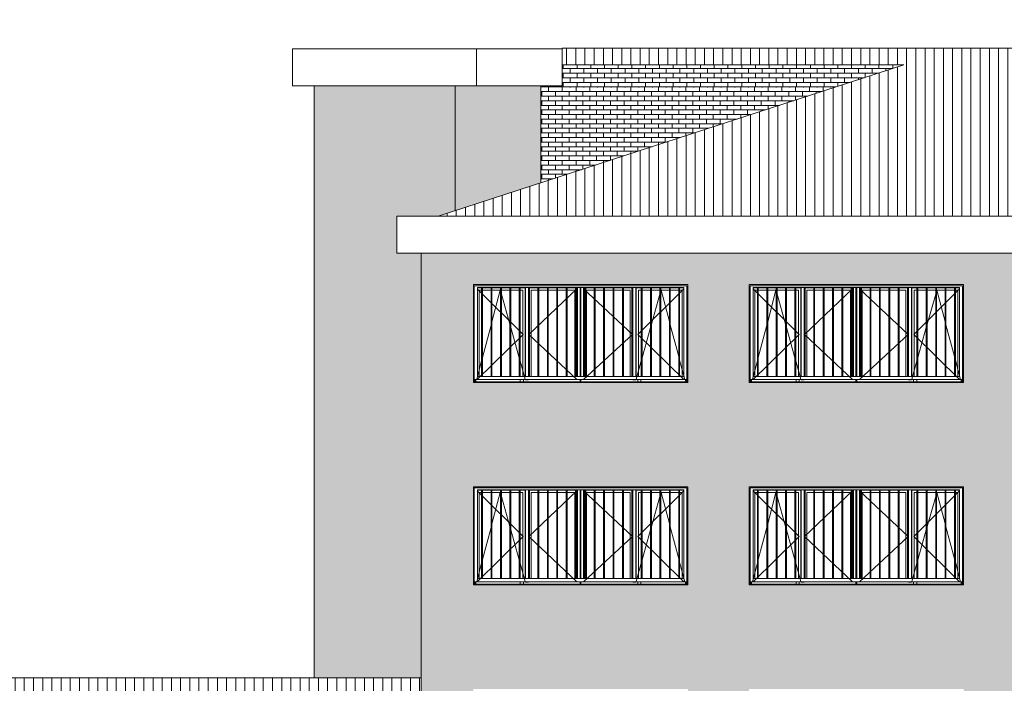
# Model space of a CAD drawing. Units: metres. Extents: x -68 to 426, y -45 to 56.
# Drawn here: x 142 to 158, y 6 to 17 of the extents above; entities that cross this region are included whole.
import ezdxf

# ---------------------------------------------------------------- set-up
doc = ezdxf.new("R2010")
doc.units = ezdxf.units.M
for name, color, linetype, lineweight in [('10_proyeccion grueso', 192, 'Continuous', 5), ('20_carp ventanas', 151, 'Continuous', 5), ('60_trama muros', 111, 'Continuous', 5)]:
    doc.layers.add(name, color=color, linetype=linetype, lineweight=lineweight)

# ---------------------------------------------------------------- blocks, each defined once
blk = doc.blocks.new('Canalon1 - Canalon-200093-Sur C')
at = {"layer": '10_proyeccion grueso'}
for p, q in [((17.779, 13.415), (73.279, 13.415)), ((17.779, 13.415), (17.779, 12.815)), ((73.279, 12.815), (17.779, 12.815))]:
    blk.add_line(p, q, dxfattribs=at)
blk = doc.blocks.new('Canalon6 - Canalon-531666-Sur C')
at = {"layer": '10_proyeccion grueso'}
for p, q in [((16.079, 15.545), (16.079, 16.145)), ((19.079, 16.145), (16.079, 16.145)), ((19.079, 15.545), (19.079, 16.145)), ((20.479, 16.145), (19.079, 16.145)), ((20.479, 15.545), (20.479, 16.145)), ((16.079, 15.545), (19.079, 15.545)), ((19.079, 15.545), (20.479, 15.545))]:
    blk.add_line(p, q, dxfattribs=at)
blk = doc.blocks.new('V02 reutilizable - ventana V02 4 particiones REUTILIZABLE-V128-Sur C')
at = {"layer": '20_carp ventanas'}
for points in [[(23.544, 7.41), (23.569, 7.41), (23.569, 7.45), (23.544, 7.45)], [(26.989, 7.41), (27.014, 7.41), (27.014, 7.45), (26.989, 7.45), (26.989, 7.427)]]:
    blk.add_hatch(color=256, dxfattribs=at).paths.add_polyline_path(points, flags=0)
for p, q in [((27.029, 9), (23.529, 9)), ((23.529, 9), (23.529, 7.4)), ((27.029, 7.4), (27.029, 9)), ((23.544, 7.41), (23.544, 8.98)), ((23.544, 8.98), (27.014, 8.98)), ((23.593, 8.931), (24.343, 8.187)), ((23.594, 8.95), (23.663, 8.95)), ((23.594, 7.5), (23.594, 8.95)), ((23.663, 8.945), (23.594, 8.945)), ((23.623, 8.906), (23.623, 7.5)), ((23.623, 8.906), (23.663, 8.906)), ((23.663, 8.95), (23.678, 8.95)), ((23.663, 8.95), (23.663, 7.5)), ((23.678, 7.5), (23.678, 8.95)), ((23.678, 8.95), (23.817, 8.95)), ((23.817, 8.945), (23.678, 8.945)), ((23.678, 8.906), (23.817, 8.906)), ((23.817, 8.95), (23.832, 8.95)), ((23.817, 8.95), (23.817, 7.5)), ((23.832, 7.5), (23.832, 8.95)), ((23.832, 8.95), (23.97, 8.95)), ((23.97, 8.945), (23.832, 8.945)), ((23.832, 8.393), (23.967, 8.906)), ((23.832, 8.906), (23.97, 8.906)), ((23.967, 8.906), (23.97, 8.895)), ((23.97, 8.95), (23.985, 8.95)), ((23.97, 8.95), (23.97, 7.5)), ((23.985, 7.5), (23.985, 8.95)), ((23.985, 8.95), (24.123, 8.95)), ((24.123, 8.945), (23.985, 8.945)), ((23.985, 8.906), (24.123, 8.906)), ((23.985, 8.842), (24.123, 8.351)), ((24.123, 8.95), (24.138, 8.95)), ((24.123, 8.95), (24.123, 7.5)), ((24.138, 7.5), (24.138, 8.95)), ((24.138, 8.95), (24.276, 8.95)), ((24.276, 8.945), (24.138, 8.945)), ((24.138, 8.906), (24.276, 8.906)), ((24.276, 8.95), (24.291, 8.95)), ((24.276, 8.95), (24.276, 7.5)), ((24.291, 7.5), (24.291, 8.95)), ((24.291, 8.95), (24.429, 8.95)), ((24.375, 8.945), (24.291, 8.945)), ((24.291, 8.906), (24.336, 8.906)), ((24.336, 8.906), (24.336, 7.5)), ((24.375, 7.5), (24.375, 8.945)), ((24.381, 8.95), (24.381, 7.5)), ((24.428, 8.95), (24.428, 7.5)), ((24.429, 8.95), (24.444, 8.95)), ((24.429, 8.95), (24.429, 7.5)), ((25.215, 8.931), (24.435, 8.187)), ((24.444, 7.5), (24.444, 8.95)), ((24.444, 8.95), (24.583, 8.95)), ((24.583, 8.945), (24.444, 8.945)), ((24.473, 7.5), (24.473, 8.906)), ((24.473, 8.906), (24.583, 8.906)), ((24.583, 8.95), (24.598, 8.95)), ((24.583, 8.95), (24.583, 7.5)), ((24.598, 7.5), (24.598, 8.95)), ((24.598, 8.95), (24.736, 8.95)), ((24.736, 8.945), (24.598, 8.945)), ((24.598, 8.906), (24.736, 8.906)), ((24.736, 8.95), (24.751, 8.95)), ((24.736, 8.95), (24.736, 7.5)), ((24.751, 7.5), (24.751, 8.95)), ((24.751, 8.95), (24.889, 8.95)), ((24.889, 8.945), (24.751, 8.945)), ((24.751, 8.906), (24.889, 8.906)), ((24.889, 8.95), (24.904, 8.95)), ((24.889, 8.95), (24.889, 7.5)), ((24.904, 7.5), (24.904, 8.95)), ((24.904, 8.95), (25.042, 8.95)), ((25.042, 8.945), (24.904, 8.945)), ((24.904, 8.906), (25.042, 8.906)), ((25.042, 8.95), (25.057, 8.95)), ((25.042, 8.95), (25.042, 7.5)), ((25.057, 7.5), (25.057, 8.95)), ((25.057, 8.95), (25.195, 8.95)), ((25.195, 8.945), (25.057, 8.945)), ((25.057, 8.906), (25.185, 8.906)), ((25.185, 8.906), (25.185, 7.5)), ((25.195, 8.95), (25.21, 8.95)), ((25.195, 8.95), (25.195, 7.5)), ((25.21, 7.5), (25.21, 8.95)), ((25.21, 8.95), (25.348, 8.95)), ((25.224, 8.945), (25.21, 8.945)), ((25.224, 8.945), (25.224, 7.5)), ((25.23, 8.95), (25.23, 7.5)), ((25.273, 8.95), (25.273, 7.5)), ((25.285, 7.5), (25.285, 8.95)), ((25.328, 7.5), (25.328, 8.95)), ((25.328, 8.931), (26.123, 8.187)), ((25.348, 8.945), (25.334, 8.945)), ((25.334, 8.945), (25.334, 7.5)), ((25.348, 8.95), (25.363, 8.95)), ((25.348, 8.95), (25.348, 7.5)), ((25.363, 7.5), (25.363, 8.95)), ((25.363, 8.95), (25.502, 8.95)), ((25.502, 8.945), (25.363, 8.945)), ((25.373, 8.906), (25.373, 7.5)), ((25.373, 8.906), (25.502, 8.906)), ((25.502, 8.95), (25.517, 8.95)), ((25.502, 8.95), (25.502, 7.5)), ((25.517, 7.5), (25.517, 8.95)), ((25.517, 8.95), (25.655, 8.95)), ((25.655, 8.945), (25.517, 8.945)), ((25.517, 8.906), (25.655, 8.906)), ((25.655, 8.95), (25.67, 8.95)), ((25.655, 8.95), (25.655, 7.5)), ((25.67, 7.5), (25.67, 8.95)), ((25.67, 8.95), (25.808, 8.95)), ((25.808, 8.945), (25.67, 8.945)), ((25.67, 8.906), (25.808, 8.906)), ((25.808, 8.95), (25.823, 8.95)), ((25.808, 8.95), (25.808, 7.5)), ((25.823, 7.5), (25.823, 8.95)), ((25.823, 8.95), (25.961, 8.95)), ((25.961, 8.945), (25.823, 8.945)), ((25.823, 8.906), (25.961, 8.906)), ((25.961, 8.95), (25.976, 8.95)), ((25.961, 8.95), (25.961, 7.5)), ((25.976, 7.5), (25.976, 8.95)), ((25.976, 8.95), (26.114, 8.95)), ((26.114, 8.945), (25.976, 8.945)), ((25.976, 8.906), (26.086, 8.906)), ((26.086, 8.906), (26.086, 7.5)), ((26.114, 8.95), (26.129, 8.95)), ((26.114, 8.95), (26.114, 7.5)), ((26.129, 7.5), (26.129, 8.95)), ((26.129, 8.95), (26.268, 8.95)), ((26.131, 8.95), (26.131, 7.5)), ((26.178, 8.95), (26.178, 7.5)), ((26.268, 8.945), (26.184, 8.945)), ((26.184, 7.5), (26.184, 8.945)), ((26.965, 8.931), (26.215, 8.187)), ((26.223, 7.5), (26.223, 8.906)), ((26.223, 8.906), (26.268, 8.906)), ((26.268, 8.95), (26.283, 8.95)), ((26.268, 8.95), (26.268, 7.5)), ((26.283, 7.5), (26.283, 8.95)), ((26.283, 8.95), (26.421, 8.95)), ((26.421, 8.945), (26.283, 8.945)), ((26.283, 8.906), (26.421, 8.906)), ((26.421, 8.95), (26.436, 8.95)), ((26.421, 8.95), (26.421, 7.5)), ((26.436, 7.5), (26.436, 8.95)), ((26.436, 8.95), (26.574, 8.95)), ((26.574, 8.945), (26.436, 8.945)), ((26.436, 8.906), (26.574, 8.906)), ((26.574, 8.842), (26.436, 8.351)), ((26.574, 8.95), (26.589, 8.95)), ((26.574, 8.95), (26.574, 7.5)), ((26.589, 7.5), (26.589, 8.95)), ((26.589, 8.95), (26.727, 8.95)), ((26.727, 8.945), (26.589, 8.945)), ((26.592, 8.906), (26.589, 8.895)), ((26.589, 8.906), (26.727, 8.906)), ((26.727, 8.399), (26.592, 8.906)), ((26.727, 8.95), (26.742, 8.95)), ((26.727, 8.95), (26.727, 7.5)), ((26.742, 7.5), (26.742, 8.95)), ((26.742, 8.95), (26.88, 8.95)), ((26.88, 8.945), (26.742, 8.945)), ((26.742, 8.906), (26.88, 8.906)), ((26.88, 8.95), (26.895, 8.95)), ((26.88, 8.95), (26.88, 7.5)), ((26.895, 7.5), (26.895, 8.95)), ((26.895, 8.95), (26.964, 8.95)), ((26.964, 8.945), (26.895, 8.945)), ((26.895, 8.906), (26.935, 8.906)), ((26.935, 8.906), (26.935, 7.5)), ((26.964, 8.95), (26.964, 7.5)), ((27.014, 8.98), (27.014, 7.41)), ((23.678, 7.812), (23.817, 8.336)), ((24.138, 8.297), (24.276, 7.806)), ((26.421, 8.297), (26.283, 7.807)), ((26.88, 7.824), (26.742, 8.343)), ((24.343, 8.187), (23.593, 7.449)), ((24.435, 8.187), (25.215, 7.449)), ((26.123, 8.187), (25.328, 7.449)), ((26.215, 8.187), (26.965, 7.449)), ((23.584, 7.455), (23.663, 7.755)), ((24.291, 7.753), (24.375, 7.455)), ((26.268, 7.753), (26.184, 7.455)), ((26.98, 7.449), (26.895, 7.768)), ((23.529, 7.4), (27.029, 7.4)), ((23.544, 7.45), (27.014, 7.45)), ((27.014, 7.41), (23.544, 7.41)), ((23.569, 7.41), (23.569, 7.45)), ((24.294, 7.449), (23.578, 7.449)), ((23.663, 7.5), (23.594, 7.5)), ((23.678, 7.5), (23.663, 7.5)), ((23.817, 7.5), (23.678, 7.5)), ((23.832, 7.5), (23.817, 7.5)), ((23.97, 7.5), (23.832, 7.5)), ((23.985, 7.5), (23.97, 7.5)), ((24.123, 7.5), (23.985, 7.5)), ((24.138, 7.5), (24.123, 7.5)), ((24.276, 7.5), (24.138, 7.5)), ((24.291, 7.5), (24.276, 7.5)), ((24.429, 7.5), (24.291, 7.5)), ((24.294, 7.45), (24.294, 7.41)), ((24.344, 7.45), (24.294, 7.45)), ((24.344, 7.41), (24.344, 7.45)), ((25.23, 7.449), (24.344, 7.449)), ((24.381, 7.45), (24.381, 7.443)), ((24.428, 7.443), (24.381, 7.443)), ((24.428, 7.45), (24.428, 7.443)), ((24.444, 7.5), (24.429, 7.5)), ((24.583, 7.5), (24.444, 7.5)), ((24.598, 7.5), (24.583, 7.5)), ((24.736, 7.5), (24.598, 7.5)), ((24.751, 7.5), (24.736, 7.5)), ((24.889, 7.5), (24.751, 7.5)), ((24.904, 7.5), (24.889, 7.5)), ((25.042, 7.5), (24.904, 7.5)), ((25.057, 7.5), (25.042, 7.5)), ((25.195, 7.5), (25.057, 7.5)), ((25.21, 7.5), (25.195, 7.5)), ((25.348, 7.5), (25.21, 7.5)), ((25.273, 7.45), (25.273, 7.41)), ((25.285, 7.41), (25.285, 7.45)), ((26.214, 7.449), (25.328, 7.449)), ((25.363, 7.5), (25.348, 7.5)), ((25.502, 7.5), (25.363, 7.5)), ((25.517, 7.5), (25.502, 7.5)), ((25.655, 7.5), (25.517, 7.5)), ((25.67, 7.5), (25.655, 7.5)), ((25.808, 7.5), (25.67, 7.5)), ((25.823, 7.5), (25.808, 7.5)), ((25.961, 7.5), (25.823, 7.5)), ((25.976, 7.5), (25.961, 7.5)), ((26.114, 7.5), (25.977, 7.5)), ((26.129, 7.5), (26.114, 7.5)), ((26.268, 7.5), (26.13, 7.5)), ((26.131, 7.45), (26.131, 7.443)), ((26.178, 7.443), (26.131, 7.443)), ((26.178, 7.45), (26.178, 7.443)), ((26.214, 7.45), (26.214, 7.41)), ((26.264, 7.45), (26.214, 7.45)), ((26.264, 7.41), (26.264, 7.45)), ((26.98, 7.449), (26.264, 7.449)), ((26.283, 7.5), (26.268, 7.5)), ((26.421, 7.5), (26.283, 7.5)), ((26.436, 7.5), (26.421, 7.5)), ((26.574, 7.5), (26.436, 7.5)), ((26.589, 7.5), (26.574, 7.5)), ((26.727, 7.5), (26.589, 7.5)), ((26.742, 7.5), (26.727, 7.5)), ((26.88, 7.5), (26.742, 7.5)), ((26.895, 7.5), (26.88, 7.5)), ((26.964, 7.5), (26.895, 7.5)), ((26.989, 7.41), (26.989, 7.45))]:
    blk.add_line(p, q, dxfattribs=at)
blk = doc.blocks.new('V02 reutilizable - ventana V02 4 particiones REUTILIZABLE-1522626-Sur C')
at = {"layer": '20_carp ventanas'}
for points in [[(32.544, 7.41), (32.569, 7.41), (32.569, 7.45), (32.544, 7.45)], [(35.989, 7.41), (36.014, 7.41), (36.014, 7.45), (35.989, 7.45), (35.989, 7.427)]]:
    blk.add_hatch(color=256, dxfattribs=at).paths.add_polyline_path(points, flags=0)
for p, q in [((36.029, 9), (32.529, 9)), ((32.529, 9), (32.529, 7.4)), ((36.029, 7.4), (36.029, 9)), ((32.544, 7.41), (32.544, 8.98)), ((32.544, 8.98), (36.014, 8.98)), ((32.593, 8.931), (33.343, 8.187)), ((32.594, 8.95), (32.663, 8.95)), ((32.594, 7.5), (32.594, 8.95)), ((32.663, 8.945), (32.594, 8.945)), ((32.623, 8.906), (32.623, 7.5)), ((32.623, 8.906), (32.663, 8.906)), ((32.663, 8.95), (32.678, 8.95)), ((32.663, 8.95), (32.663, 7.5)), ((32.678, 7.5), (32.678, 8.95)), ((32.678, 8.95), (32.817, 8.95)), ((32.817, 8.945), (32.678, 8.945)), ((32.678, 8.906), (32.817, 8.906)), ((32.817, 8.95), (32.832, 8.95)), ((32.817, 8.95), (32.817, 7.5)), ((32.832, 7.5), (32.832, 8.95)), ((32.832, 8.95), (32.97, 8.95)), ((32.97, 8.945), (32.832, 8.945)), ((32.832, 8.393), (32.967, 8.906)), ((32.832, 8.906), (32.97, 8.906)), ((32.967, 8.906), (32.97, 8.895)), ((32.97, 8.95), (32.985, 8.95)), ((32.97, 8.95), (32.97, 7.5)), ((32.985, 7.5), (32.985, 8.95)), ((32.985, 8.95), (33.123, 8.95)), ((33.123, 8.945), (32.985, 8.945)), ((32.985, 8.906), (33.123, 8.906)), ((32.985, 8.842), (33.123, 8.351)), ((33.123, 8.95), (33.138, 8.95)), ((33.123, 8.95), (33.123, 7.5)), ((33.138, 7.5), (33.138, 8.95)), ((33.138, 8.95), (33.276, 8.95)), ((33.276, 8.945), (33.138, 8.945)), ((33.138, 8.906), (33.276, 8.906)), ((33.276, 8.95), (33.291, 8.95)), ((33.276, 8.95), (33.276, 7.5)), ((33.291, 7.5), (33.291, 8.95)), ((33.291, 8.95), (33.429, 8.95)), ((33.375, 8.945), (33.291, 8.945)), ((33.291, 8.906), (33.336, 8.906)), ((33.336, 8.906), (33.336, 7.5)), ((33.375, 7.5), (33.375, 8.945)), ((33.381, 8.95), (33.381, 7.5)), ((33.428, 8.95), (33.428, 7.5)), ((33.429, 8.95), (33.444, 8.95)), ((33.429, 8.95), (33.429, 7.5)), ((34.215, 8.931), (33.435, 8.187)), ((33.444, 7.5), (33.444, 8.95)), ((33.444, 8.95), (33.583, 8.95)), ((33.583, 8.945), (33.444, 8.945)), ((33.473, 7.5), (33.473, 8.906)), ((33.473, 8.906), (33.583, 8.906)), ((33.583, 8.95), (33.598, 8.95)), ((33.583, 8.95), (33.583, 7.5)), ((33.598, 7.5), (33.598, 8.95)), ((33.598, 8.95), (33.736, 8.95)), ((33.736, 8.945), (33.598, 8.945)), ((33.598, 8.906), (33.736, 8.906)), ((33.736, 8.95), (33.751, 8.95)), ((33.736, 8.95), (33.736, 7.5)), ((33.751, 7.5), (33.751, 8.95)), ((33.751, 8.95), (33.889, 8.95)), ((33.889, 8.945), (33.751, 8.945)), ((33.751, 8.906), (33.889, 8.906)), ((33.889, 8.95), (33.904, 8.95)), ((33.889, 8.95), (33.889, 7.5)), ((33.904, 7.5), (33.904, 8.95)), ((33.904, 8.95), (34.042, 8.95)), ((34.042, 8.945), (33.904, 8.945)), ((33.904, 8.906), (34.042, 8.906)), ((34.042, 8.95), (34.057, 8.95)), ((34.042, 8.95), (34.042, 7.5)), ((34.057, 7.5), (34.057, 8.95)), ((34.057, 8.95), (34.195, 8.95)), ((34.195, 8.945), (34.057, 8.945)), ((34.057, 8.906), (34.185, 8.906)), ((34.185, 8.906), (34.185, 7.5)), ((34.195, 8.95), (34.21, 8.95)), ((34.195, 8.95), (34.195, 7.5)), ((34.21, 7.5), (34.21, 8.95)), ((34.21, 8.95), (34.348, 8.95)), ((34.224, 8.945), (34.21, 8.945)), ((34.224, 8.945), (34.224, 7.5)), ((34.23, 8.95), (34.23, 7.5)), ((34.273, 8.95), (34.273, 7.5)), ((34.285, 7.5), (34.285, 8.95)), ((34.328, 7.5), (34.328, 8.95)), ((34.328, 8.931), (35.123, 8.187)), ((34.348, 8.945), (34.334, 8.945)), ((34.334, 8.945), (34.334, 7.5)), ((34.348, 8.95), (34.363, 8.95)), ((34.348, 8.95), (34.348, 7.5)), ((34.363, 7.5), (34.363, 8.95)), ((34.363, 8.95), (34.502, 8.95)), ((34.502, 8.945), (34.363, 8.945)), ((34.373, 8.906), (34.373, 7.5)), ((34.373, 8.906), (34.502, 8.906)), ((34.502, 8.95), (34.517, 8.95)), ((34.502, 8.95), (34.502, 7.5)), ((34.517, 7.5), (34.517, 8.95)), ((34.517, 8.95), (34.655, 8.95)), ((34.655, 8.945), (34.517, 8.945)), ((34.517, 8.906), (34.655, 8.906)), ((34.655, 8.95), (34.67, 8.95)), ((34.655, 8.95), (34.655, 7.5)), ((34.67, 7.5), (34.67, 8.95)), ((34.67, 8.95), (34.808, 8.95)), ((34.808, 8.945), (34.67, 8.945)), ((34.67, 8.906), (34.808, 8.906)), ((34.808, 8.95), (34.823, 8.95)), ((34.808, 8.95), (34.808, 7.5)), ((34.823, 7.5), (34.823, 8.95)), ((34.823, 8.95), (34.961, 8.95)), ((34.961, 8.945), (34.823, 8.945)), ((34.823, 8.906), (34.961, 8.906)), ((34.961, 8.95), (34.976, 8.95)), ((34.961, 8.95), (34.961, 7.5)), ((34.976, 7.5), (34.976, 8.95)), ((34.976, 8.95), (35.114, 8.95)), ((35.114, 8.945), (34.976, 8.945)), ((34.976, 8.906), (35.086, 8.906)), ((35.086, 8.906), (35.086, 7.5)), ((35.114, 8.95), (35.129, 8.95)), ((35.114, 8.95), (35.114, 7.5)), ((35.129, 7.5), (35.129, 8.95)), ((35.129, 8.95), (35.268, 8.95)), ((35.131, 8.95), (35.131, 7.5)), ((35.178, 8.95), (35.178, 7.5)), ((35.268, 8.945), (35.184, 8.945)), ((35.184, 7.5), (35.184, 8.945)), ((35.965, 8.931), (35.215, 8.187)), ((35.223, 7.5), (35.223, 8.906)), ((35.223, 8.906), (35.268, 8.906)), ((35.268, 8.95), (35.283, 8.95)), ((35.268, 8.95), (35.268, 7.5)), ((35.283, 7.5), (35.283, 8.95)), ((35.283, 8.95), (35.421, 8.95)), ((35.421, 8.945), (35.283, 8.945)), ((35.283, 8.906), (35.421, 8.906)), ((35.421, 8.95), (35.436, 8.95)), ((35.421, 8.95), (35.421, 7.5)), ((35.436, 7.5), (35.436, 8.95)), ((35.436, 8.95), (35.574, 8.95)), ((35.574, 8.945), (35.436, 8.945)), ((35.436, 8.906), (35.574, 8.906)), ((35.574, 8.842), (35.436, 8.351)), ((35.574, 8.95), (35.589, 8.95)), ((35.574, 8.95), (35.574, 7.5)), ((35.589, 7.5), (35.589, 8.95)), ((35.589, 8.95), (35.727, 8.95)), ((35.727, 8.945), (35.589, 8.945)), ((35.592, 8.906), (35.589, 8.895)), ((35.589, 8.906), (35.727, 8.906)), ((35.727, 8.399), (35.592, 8.906)), ((35.727, 8.95), (35.742, 8.95)), ((35.727, 8.95), (35.727, 7.5)), ((35.742, 7.5), (35.742, 8.95)), ((35.742, 8.95), (35.88, 8.95)), ((35.88, 8.945), (35.742, 8.945)), ((35.742, 8.906), (35.88, 8.906)), ((35.88, 8.95), (35.895, 8.95)), ((35.88, 8.95), (35.88, 7.5)), ((35.895, 7.5), (35.895, 8.95)), ((35.895, 8.95), (35.964, 8.95)), ((35.964, 8.945), (35.895, 8.945)), ((35.895, 8.906), (35.935, 8.906)), ((35.935, 8.906), (35.935, 7.5)), ((35.964, 8.95), (35.964, 7.5)), ((36.014, 8.98), (36.014, 7.41)), ((32.678, 7.812), (32.817, 8.336)), ((33.138, 8.297), (33.276, 7.806)), ((35.421, 8.297), (35.283, 7.806)), ((35.88, 7.824), (35.742, 8.343)), ((33.343, 8.187), (32.593, 7.449)), ((33.435, 8.187), (34.215, 7.449)), ((35.123, 8.187), (34.328, 7.449)), ((35.215, 8.187), (35.965, 7.449)), ((32.584, 7.455), (32.663, 7.755)), ((33.291, 7.753), (33.375, 7.455)), ((35.268, 7.753), (35.184, 7.455)), ((35.98, 7.449), (35.895, 7.768)), ((32.529, 7.4), (36.029, 7.4)), ((32.544, 7.45), (36.014, 7.45)), ((36.014, 7.41), (32.544, 7.41)), ((32.569, 7.41), (32.569, 7.45)), ((33.294, 7.449), (32.578, 7.449)), ((32.663, 7.5), (32.594, 7.5)), ((32.678, 7.5), (32.663, 7.5)), ((32.817, 7.5), (32.678, 7.5)), ((32.832, 7.5), (32.817, 7.5)), ((32.97, 7.5), (32.832, 7.5)), ((32.985, 7.5), (32.97, 7.5)), ((33.123, 7.5), (32.985, 7.5)), ((33.138, 7.5), (33.123, 7.5)), ((33.276, 7.5), (33.138, 7.5)), ((33.291, 7.5), (33.276, 7.5)), ((33.429, 7.5), (33.291, 7.5)), ((33.294, 7.45), (33.294, 7.41)), ((33.344, 7.45), (33.294, 7.45)), ((33.344, 7.41), (33.344, 7.45)), ((34.23, 7.449), (33.344, 7.449)), ((33.381, 7.45), (33.381, 7.443)), ((33.428, 7.443), (33.381, 7.443)), ((33.428, 7.45), (33.428, 7.443)), ((33.444, 7.5), (33.429, 7.5)), ((33.583, 7.5), (33.444, 7.5)), ((33.598, 7.5), (33.583, 7.5)), ((33.736, 7.5), (33.598, 7.5)), ((33.751, 7.5), (33.736, 7.5)), ((33.889, 7.5), (33.751, 7.5)), ((33.904, 7.5), (33.889, 7.5)), ((34.042, 7.5), (33.904, 7.5)), ((34.057, 7.5), (34.042, 7.5)), ((34.195, 7.5), (34.057, 7.5)), ((34.21, 7.5), (34.195, 7.5)), ((34.348, 7.5), (34.21, 7.5)), ((34.273, 7.45), (34.273, 7.41)), ((34.285, 7.41), (34.285, 7.45)), ((35.214, 7.449), (34.328, 7.449)), ((34.363, 7.5), (34.348, 7.5)), ((34.502, 7.5), (34.363, 7.5)), ((34.517, 7.5), (34.502, 7.5)), ((34.655, 7.5), (34.517, 7.5)), ((34.67, 7.5), (34.655, 7.5)), ((34.808, 7.5), (34.67, 7.5)), ((34.823, 7.5), (34.808, 7.5)), ((34.961, 7.5), (34.823, 7.5)), ((34.976, 7.5), (34.961, 7.5)), ((35.114, 7.5), (34.976, 7.5)), ((35.129, 7.5), (35.114, 7.5)), ((35.268, 7.5), (35.129, 7.5)), ((35.131, 7.45), (35.131, 7.443)), ((35.178, 7.443), (35.131, 7.443)), ((35.178, 7.45), (35.178, 7.443)), ((35.214, 7.45), (35.214, 7.41)), ((35.264, 7.45), (35.214, 7.45)), ((35.264, 7.41), (35.264, 7.45)), ((35.98, 7.449), (35.264, 7.449)), ((35.283, 7.5), (35.268, 7.5)), ((35.421, 7.5), (35.283, 7.5)), ((35.436, 7.5), (35.421, 7.5)), ((35.574, 7.5), (35.436, 7.5)), ((35.589, 7.5), (35.574, 7.5)), ((35.727, 7.5), (35.589, 7.5)), ((35.742, 7.5), (35.727, 7.5)), ((35.88, 7.5), (35.742, 7.5)), ((35.895, 7.5), (35.88, 7.5)), ((35.964, 7.5), (35.895, 7.5)), ((35.989, 7.41), (35.989, 7.45))]:
    blk.add_line(p, q, dxfattribs=at)
blk = doc.blocks.new('V02 reutilizable - ventana V02 4 particiones REUTILIZABLE-V129-Sur C')
at = {"layer": '20_carp ventanas'}
for points in [[(23.544, 10.71), (23.569, 10.71), (23.569, 10.75), (23.544, 10.75)], [(26.989, 10.71), (27.014, 10.71), (27.014, 10.75), (26.989, 10.75), (26.989, 10.727)]]:
    blk.add_hatch(color=256, dxfattribs=at).paths.add_polyline_path(points, flags=0)
for p, q in [((27.029, 12.3), (23.529, 12.3)), ((23.529, 12.3), (23.529, 10.7)), ((23.544, 10.71), (23.544, 12.28)), ((23.544, 12.28), (27.014, 12.28)), ((23.593, 12.231), (24.343, 11.487)), ((23.594, 12.25), (23.663, 12.25)), ((23.594, 10.8), (23.594, 12.25)), ((23.663, 12.245), (23.594, 12.245)), ((23.663, 12.25), (23.678, 12.25)), ((23.663, 12.25), (23.663, 10.8)), ((23.678, 10.8), (23.678, 12.25)), ((23.678, 12.25), (23.817, 12.25)), ((23.817, 12.245), (23.678, 12.245)), ((23.817, 12.25), (23.832, 12.25)), ((23.817, 12.25), (23.817, 10.8)), ((23.832, 10.8), (23.832, 12.25)), ((23.832, 12.25), (23.97, 12.25)), ((23.97, 12.245), (23.832, 12.245)), ((23.97, 12.25), (23.985, 12.25)), ((23.97, 12.25), (23.97, 10.8)), ((23.985, 10.8), (23.985, 12.25)), ((23.985, 12.25), (24.123, 12.25)), ((24.123, 12.245), (23.985, 12.245)), ((24.123, 12.25), (24.138, 12.25)), ((24.123, 12.25), (24.123, 10.8)), ((24.138, 10.8), (24.138, 12.25)), ((24.138, 12.25), (24.276, 12.25)), ((24.276, 12.245), (24.138, 12.245)), ((24.276, 12.25), (24.291, 12.25)), ((24.276, 12.25), (24.276, 10.8)), ((24.291, 10.8), (24.291, 12.25)), ((24.291, 12.25), (24.429, 12.25)), ((24.375, 12.245), (24.291, 12.245)), ((24.375, 10.8), (24.375, 12.245)), ((24.381, 12.25), (24.381, 10.8)), ((24.428, 12.25), (24.428, 10.8)), ((24.429, 12.25), (24.444, 12.25)), ((24.429, 12.25), (24.429, 10.8)), ((25.215, 12.231), (24.435, 11.487)), ((24.444, 10.8), (24.444, 12.25)), ((24.444, 12.25), (24.583, 12.25)), ((24.583, 12.245), (24.444, 12.245)), ((24.583, 12.25), (24.598, 12.25)), ((24.583, 12.25), (24.583, 10.8)), ((24.598, 10.8), (24.598, 12.25)), ((24.598, 12.25), (24.736, 12.25)), ((24.736, 12.245), (24.598, 12.245)), ((24.736, 12.25), (24.751, 12.25)), ((24.736, 12.25), (24.736, 10.8)), ((24.751, 10.8), (24.751, 12.25)), ((24.751, 12.25), (24.889, 12.25)), ((24.889, 12.245), (24.751, 12.245)), ((24.889, 12.25), (24.904, 12.25)), ((24.889, 12.25), (24.889, 10.8)), ((24.904, 10.8), (24.904, 12.25)), ((24.904, 12.25), (25.042, 12.25)), ((25.042, 12.245), (24.904, 12.245)), ((25.042, 12.25), (25.057, 12.25)), ((25.042, 12.25), (25.042, 10.8)), ((25.057, 10.8), (25.057, 12.25)), ((25.057, 12.25), (25.195, 12.25)), ((25.195, 12.245), (25.057, 12.245)), ((25.195, 12.25), (25.21, 12.25)), ((25.195, 12.25), (25.195, 10.8)), ((25.21, 10.8), (25.21, 12.25)), ((25.21, 12.25), (25.348, 12.25)), ((25.224, 12.245), (25.21, 12.245)), ((25.224, 12.245), (25.224, 10.8)), ((25.23, 12.25), (25.23, 10.8)), ((25.273, 12.25), (25.273, 10.8)), ((25.285, 10.8), (25.285, 12.25)), ((25.328, 10.8), (25.328, 12.25)), ((25.328, 12.231), (26.123, 11.487)), ((25.348, 12.245), (25.334, 12.245)), ((25.334, 12.245), (25.334, 10.8)), ((25.348, 12.25), (25.363, 12.25)), ((25.348, 12.25), (25.348, 10.8)), ((25.363, 10.8), (25.363, 12.25)), ((25.363, 12.25), (25.502, 12.25)), ((25.502, 12.245), (25.363, 12.245)), ((25.502, 12.25), (25.517, 12.25)), ((25.502, 12.25), (25.502, 10.8)), ((25.517, 10.8), (25.517, 12.25)), ((25.517, 12.25), (25.655, 12.25)), ((25.655, 12.245), (25.517, 12.245)), ((25.655, 12.25), (25.67, 12.25)), ((25.655, 12.25), (25.655, 10.8)), ((25.67, 10.8), (25.67, 12.25)), ((25.67, 12.25), (25.808, 12.25)), ((25.808, 12.245), (25.67, 12.245)), ((25.808, 12.25), (25.823, 12.25)), ((25.808, 12.25), (25.808, 10.8)), ((25.823, 10.8), (25.823, 12.25)), ((25.823, 12.25), (25.961, 12.25)), ((25.961, 12.245), (25.823, 12.245)), ((25.961, 12.25), (25.976, 12.25)), ((25.961, 12.25), (25.961, 10.8)), ((25.976, 10.8), (25.976, 12.25)), ((25.977, 12.25), (26.114, 12.25)), ((26.114, 12.245), (25.977, 12.245)), ((26.114, 12.25), (26.129, 12.25)), ((26.114, 12.25), (26.114, 10.8)), ((26.129, 10.8), (26.129, 12.25)), ((26.129, 12.25), (26.268, 12.25)), ((26.131, 12.25), (26.131, 10.8)), ((26.178, 12.25), (26.178, 10.8)), ((26.268, 12.245), (26.184, 12.245)), ((26.184, 10.8), (26.184, 12.245)), ((26.965, 12.231), (26.215, 11.487)), ((26.268, 12.25), (26.283, 12.25)), ((26.268, 12.25), (26.268, 10.8)), ((26.283, 10.8), (26.283, 12.25)), ((26.283, 12.25), (26.421, 12.25)), ((26.421, 12.245), (26.283, 12.245)), ((26.421, 12.25), (26.436, 12.25)), ((26.421, 12.25), (26.421, 10.8)), ((26.436, 10.8), (26.436, 12.25)), ((26.436, 12.25), (26.574, 12.25)), ((26.574, 12.245), (26.436, 12.245)), ((26.574, 12.25), (26.589, 12.25)), ((26.574, 12.25), (26.574, 10.8)), ((26.589, 10.8), (26.589, 12.25)), ((26.589, 12.25), (26.727, 12.25)), ((26.727, 12.245), (26.589, 12.245)), ((26.727, 12.25), (26.742, 12.25)), ((26.727, 12.25), (26.727, 10.8)), ((26.742, 10.8), (26.742, 12.25)), ((26.742, 12.25), (26.88, 12.25)), ((26.88, 12.245), (26.742, 12.245)), ((26.88, 12.25), (26.895, 12.25)), ((26.88, 12.25), (26.88, 10.8)), ((26.895, 10.8), (26.895, 12.25)), ((26.895, 12.25), (26.964, 12.25)), ((26.964, 12.245), (26.895, 12.245)), ((26.964, 12.25), (26.964, 10.8)), ((27.014, 12.28), (27.014, 10.71)), ((27.029, 10.7), (27.029, 12.3)), ((23.623, 12.206), (23.623, 10.8)), ((23.623, 12.206), (23.663, 12.206)), ((23.678, 12.206), (23.817, 12.206)), ((23.832, 11.693), (23.967, 12.206)), ((23.832, 12.206), (23.97, 12.206)), ((23.967, 12.206), (23.97, 12.195)), ((23.985, 12.206), (24.123, 12.206)), ((23.985, 12.142), (24.123, 11.651)), ((24.138, 12.206), (24.276, 12.206)), ((24.291, 12.206), (24.336, 12.206)), ((24.336, 12.206), (24.336, 10.8)), ((24.473, 10.8), (24.473, 12.206)), ((24.473, 12.206), (24.583, 12.206)), ((24.598, 12.206), (24.736, 12.206)), ((24.751, 12.206), (24.889, 12.206)), ((24.904, 12.206), (25.042, 12.206)), ((25.057, 12.206), (25.185, 12.206)), ((25.185, 12.206), (25.185, 10.8)), ((25.373, 12.206), (25.373, 10.8)), ((25.373, 12.206), (25.502, 12.206)), ((25.517, 12.206), (25.655, 12.206)), ((25.67, 12.206), (25.808, 12.206)), ((25.823, 12.206), (25.961, 12.206)), ((25.977, 12.206), (26.086, 12.206)), ((26.086, 12.206), (26.086, 10.8)), ((26.223, 10.8), (26.223, 12.206)), ((26.223, 12.206), (26.268, 12.206)), ((26.283, 12.206), (26.421, 12.206)), ((26.436, 12.206), (26.574, 12.206)), ((26.574, 12.142), (26.436, 11.651)), ((26.592, 12.206), (26.589, 12.195)), ((26.589, 12.206), (26.727, 12.206)), ((26.727, 11.699), (26.592, 12.206)), ((26.742, 12.206), (26.88, 12.206)), ((26.895, 12.206), (26.935, 12.206)), ((26.935, 12.206), (26.935, 10.8)), ((23.678, 11.112), (23.817, 11.636)), ((24.138, 11.597), (24.276, 11.106)), ((26.421, 11.597), (26.283, 11.107)), ((26.88, 11.124), (26.742, 11.643)), ((24.343, 11.487), (23.593, 10.749)), ((24.435, 11.487), (25.215, 10.749)), ((26.123, 11.487), (25.328, 10.749)), ((26.215, 11.487), (26.965, 10.749)), ((23.584, 10.755), (23.663, 11.055)), ((24.291, 11.053), (24.375, 10.755)), ((26.268, 11.053), (26.184, 10.755)), ((26.98, 10.749), (26.895, 11.068)), ((23.663, 10.8), (23.594, 10.8)), ((23.678, 10.8), (23.663, 10.8)), ((23.817, 10.8), (23.678, 10.8)), ((23.832, 10.8), (23.817, 10.8)), ((23.97, 10.8), (23.832, 10.8)), ((23.985, 10.8), (23.97, 10.8)), ((24.123, 10.8), (23.985, 10.8)), ((24.138, 10.8), (24.123, 10.8)), ((24.276, 10.8), (24.138, 10.8)), ((24.291, 10.8), (24.276, 10.8)), ((24.429, 10.8), (24.291, 10.8)), ((24.444, 10.8), (24.429, 10.8)), ((24.583, 10.8), (24.444, 10.8)), ((24.598, 10.8), (24.583, 10.8)), ((24.736, 10.8), (24.598, 10.8)), ((24.751, 10.8), (24.736, 10.8)), ((24.889, 10.8), (24.751, 10.8)), ((24.904, 10.8), (24.889, 10.8)), ((25.042, 10.8), (24.904, 10.8)), ((25.057, 10.8), (25.042, 10.8)), ((25.195, 10.8), (25.057, 10.8)), ((25.21, 10.8), (25.195, 10.8)), ((25.348, 10.8), (25.21, 10.8)), ((25.363, 10.8), (25.348, 10.8)), ((25.502, 10.8), (25.363, 10.8)), ((25.517, 10.8), (25.502, 10.8)), ((25.655, 10.8), (25.517, 10.8)), ((25.67, 10.8), (25.655, 10.8)), ((25.808, 10.8), (25.67, 10.8)), ((25.823, 10.8), (25.808, 10.8)), ((25.961, 10.8), (25.823, 10.8)), ((25.976, 10.8), (25.961, 10.8)), ((26.114, 10.8), (25.977, 10.8)), ((26.129, 10.8), (26.114, 10.8)), ((26.268, 10.8), (26.13, 10.8)), ((26.283, 10.8), (26.268, 10.8)), ((26.421, 10.8), (26.283, 10.8)), ((26.436, 10.8), (26.421, 10.8)), ((26.574, 10.8), (26.436, 10.8)), ((26.589, 10.8), (26.574, 10.8)), ((26.727, 10.8), (26.589, 10.8)), ((26.742, 10.8), (26.727, 10.8)), ((26.88, 10.8), (26.742, 10.8)), ((26.895, 10.8), (26.88, 10.8)), ((26.964, 10.8), (26.895, 10.8)), ((23.529, 10.7), (27.029, 10.7)), ((23.544, 10.75), (27.014, 10.75)), ((27.014, 10.71), (23.544, 10.71)), ((23.569, 10.71), (23.569, 10.75)), ((24.294, 10.749), (23.578, 10.749)), ((24.294, 10.75), (24.294, 10.71)), ((24.344, 10.75), (24.294, 10.75)), ((24.344, 10.71), (24.344, 10.75)), ((25.23, 10.749), (24.344, 10.749)), ((24.381, 10.75), (24.381, 10.743)), ((24.428, 10.743), (24.381, 10.743)), ((24.428, 10.75), (24.428, 10.743)), ((25.273, 10.75), (25.273, 10.71)), ((25.285, 10.71), (25.285, 10.75)), ((26.214, 10.749), (25.328, 10.749)), ((26.131, 10.75), (26.131, 10.743)), ((26.178, 10.743), (26.131, 10.743)), ((26.178, 10.75), (26.178, 10.743)), ((26.214, 10.75), (26.214, 10.71)), ((26.264, 10.75), (26.214, 10.75)), ((26.264, 10.71), (26.264, 10.75)), ((26.98, 10.749), (26.264, 10.749)), ((26.989, 10.71), (26.989, 10.75))]:
    blk.add_line(p, q, dxfattribs=at)

msp = doc.modelspace()

# ---------------------------------------------------------------- hatches: boundary and pattern name
at = {"layer": '10_proyeccion grueso'}
h = msp.add_hatch(dxfattribs=at)
h.set_pattern_fill('FP_16', color=256, style=0, pattern_type=2)
h.set_pattern_definition([(90, (130.01587, 18.41), (-0.15, 9e-18), [])])
h.paths.add_polyline_path([(202.619, 13.415), (195.02, 15.884), (200.595, 15.884), (200.595, 16.16), (175.595, 16.16), (175.595, 16.623), (170.995, 16.623), (170.995, 16.16), (150.495, 16.16), (150.495, 15.884), (156.07, 15.884), (148.471, 13.415), (202.241, 13.415)], flags=0)
h = msp.add_hatch(dxfattribs=at)
h.set_pattern_fill('FP_6', color=256, style=0, pattern_type=2)
h.set_pattern_definition([(0, (130.01587, 13.2), (0, 0.075), []), (90, (130.01587, 13.2), (-0.112, 0.075), [0.075, -0.075])])
h.paths.add_polyline_path([(150.495, 15.516), (154.938, 15.516), (156.07, 15.884), (150.495, 15.884), (150.495, 15.545)], flags=0)
h = msp.add_hatch(dxfattribs=at)
h.set_pattern_fill('FP_14', color=256, style=0, pattern_type=2)
h.set_pattern_definition([(90, (130.01587, 4.555), (-0.15, 9e-18), [])])
h.paths.add_polyline_path([(143.472, 4.7), (148.195, 4.7), (148.195, 5.883), (135.12, 5.883), (130.374, 4.7), (141.029, 4.7)], flags=0)
at = {"layer": '60_trama muros'}
for points in [[(146.595, 5.883), (146.595, 15.545), (146.445, 15.545), (146.445, 5.883)], [(146.595, 5.883), (148.195, 5.883), (148.195, 12.815), (147.795, 12.815), (147.795, 13.415), (148.471, 13.415), (148.745, 13.504), (148.745, 15.545), (146.595, 15.545), (146.595, 6.141)], [(148.745, 13.504), (150.145, 13.959), (150.145, 15.545), (148.745, 15.545)], [(148.345, 4.7), (148.345, 12.815), (148.195, 12.815), (148.195, 4.7)], [(148.795, 4.7), (148.795, 12.815), (148.345, 12.815), (148.345, 4.7), (148.645, 4.7)]]:
    msp.add_hatch(color=256, dxfattribs=at).paths.add_polyline_path(points, flags=0)
h = msp.add_hatch(dxfattribs=at)
h.set_pattern_fill('FP_17', color=256, style=0, pattern_type=2)
h.set_pattern_definition([(0, (155.64787, 13.2), (0, 0.075), []), (90, (155.64787, 13.2), (-0.112, 0.075), [0.075, -0.075])])
h.paths.add_polyline_path([(150.145, 13.959), (154.938, 15.516), (150.495, 15.516), (150.495, 15.545), (150.145, 15.545), (150.145, 15.536)], flags=0)
h = msp.add_hatch(color=256, dxfattribs=at)
h.paths.add_polyline_path([(148.795, 3.35), (171.395, 3.35), (171.395, 12.815), (148.795, 12.815), (148.795, 3.754)], flags=0)
h.paths.add_polyline_path([(153.545, 4.1), (153.545, 5.7), (157.045, 5.7), (157.045, 4.1), (153.55, 4.1)], flags=0)
h.paths.add_polyline_path([(149.06, 4.1), (149.045, 4.1), (149.045, 5.7), (152.545, 5.7), (152.545, 4.1), (149.122, 4.1)], flags=0)
h.paths.add_polyline_path([(158.131, 4.1), (158.045, 4.1), (158.045, 5.7), (161.545, 5.7), (161.545, 4.1), (158.742, 4.1)], flags=0)
h.paths.add_polyline_path([(162.545, 4.1), (162.545, 5.7), (166.045, 5.7), (166.045, 4.1), (162.559, 4.1)], flags=0)
h.paths.add_polyline_path([(167.903, 5.1), (167.03, 5.1), (167.03, 5.7), (170.56, 5.7), (170.56, 5.1), (170.346, 5.1)], flags=0)
h.paths.add_polyline_path([(161.545, 7.4), (158.045, 7.4), (158.045, 9), (161.545, 9), (161.545, 7.4)], flags=0)
h.paths.add_polyline_path([(157.045, 7.4), (153.545, 7.4), (153.545, 9), (157.045, 9), (157.045, 7.4)], flags=0)
h.paths.add_polyline_path([(152.545, 7.4), (149.045, 7.4), (149.045, 9), (152.545, 9), (152.545, 7.4)], flags=0)
h.paths.add_polyline_path([(166.03, 7.4), (162.545, 7.4), (162.545, 9), (166.045, 9), (166.045, 7.4)], flags=0)
h.paths.add_polyline_path([(170.56, 8.4), (167.03, 8.4), (167.03, 9), (170.56, 9), (170.56, 8.415)], flags=0)
h.paths.add_polyline_path([(161.545, 10.7), (158.045, 10.7), (158.045, 12.3), (161.545, 12.3), (161.545, 10.7)], flags=0)
h.paths.add_polyline_path([(157.045, 10.7), (153.545, 10.7), (153.545, 12.3), (157.045, 12.3), (157.045, 10.7)], flags=0)
h.paths.add_polyline_path([(152.545, 10.7), (149.045, 10.7), (149.045, 12.3), (152.545, 12.3), (152.545, 10.7)], flags=0)
h.paths.add_polyline_path([(166.03, 10.7), (162.545, 10.7), (162.545, 12.3), (166.045, 12.3), (166.045, 10.7)], flags=0)
h.paths.add_polyline_path([(167.903, 11.7), (167.03, 11.7), (167.03, 12.3), (170.56, 12.3), (170.56, 11.7), (170.346, 11.7)], flags=0)

# ---------------------------------------------------------------- linework, layer by layer
at = {"layer": '10_proyeccion grueso'}
for p, q in [((150.495, 16.16), (150.495, 16.145)), ((170.995, 16.16), (150.495, 16.16)), ((156.07, 15.884), (148.471, 13.415)), ((150.495, 15.884), (156.07, 15.884)), ((146.445, 5.883), (146.445, 15.545)), ((148.745, 13.504), (148.745, 15.545)), ((150.145, 13.959), (150.145, 15.545)), ((148.195, 4.7), (148.195, 12.815)), ((148.195, 5.883), (135.12, 5.883))]:
    msp.add_line(p, q, dxfattribs=at)

# ---------------------------------------------------------------- block references
for name in ['Canalon6 - Canalon-531666-Sur C', 'Canalon1 - Canalon-200093-Sur C']:
    msp.add_blockref(name, (130.016, 0), dxfattribs=at)
at = {"layer": '20_carp ventanas'}
for name, p in [('V02 reutilizable - ventana V02 4 particiones REUTILIZABLE-1522626-Sur C', (116.516, 3.3)), ('V02 reutilizable - ventana V02 4 particiones REUTILIZABLE-V129-Sur C', (130.016, 0)), ('V02 reutilizable - ventana V02 4 particiones REUTILIZABLE-1522626-Sur C', (116.516, 0)), ('V02 reutilizable - ventana V02 4 particiones REUTILIZABLE-V128-Sur C', (130.016, 0))]:
    msp.add_blockref(name, p, dxfattribs=at)

doc.saveas('drawing.dxf')
